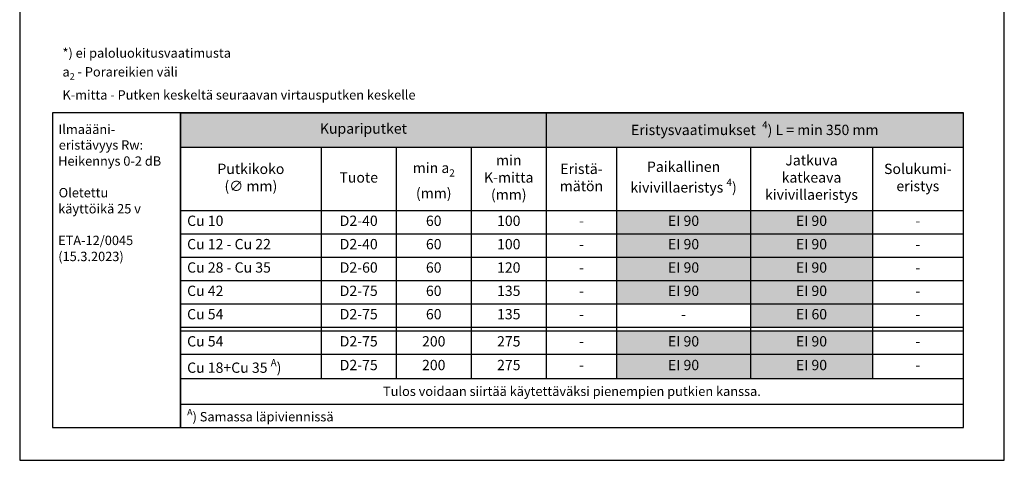
# Model space of a CAD drawing. Units: millimetres. Extents: x -8182 to 2595, y -12029 to -5711.
# Drawn here: x -7952 to -6902, y -9629 to -9159 of the extents above; entities that cross this region are included whole.
import ezdxf

# ---------------------------------------------------------------- set-up
doc = ezdxf.new("R2010")
doc.units = ezdxf.units.MM
doc.header["$LTSCALE"] = 5
doc.header["$MEASUREMENT"] = 0
doc.layers.add('Sewatek', color=7, linetype='Continuous')
doc.styles.add('_Taulukon data', font='verdana.ttf', dxfattribs={"height": 11})
doc.styles.add('_Taulukon header', font='verdana.ttf', dxfattribs={"height": 11})
doc.styles.add('_Taulukon title', font='verdana.ttf', dxfattribs={"height": 11})
doc.styles.add('_Teksti 10', font='verdana.ttf', dxfattribs={"height": 10})
doc.styles.add('_Teksti 20', font='verdana.ttf', dxfattribs={"height": 20})
doc.styles.add('_Teksti leaderit', font='verdana.ttf', dxfattribs={"height": 11})

msp = doc.modelspace()

# ---------------------------------------------------------------- linework, layer by layer
at = {"layer": 'Sewatek'}
for p, q in [((-7951.98339, -8144.44101), (-7951.98339, -9629.44101)), ((-6901.98339, -9629.44101), (-6901.98339, -8144.44101)), ((-6945.60126, -9258.53986), (-7780.60126, -9258.53986)), ((-7780.60126, -9258.53986), (-7780.60126, -9594.44101)), ((-6945.60126, -9594.44101), (-6945.60126, -9258.53986)), ((-7780.60126, -9594.44101), (-6945.60126, -9594.44101)), ((-7951.98339, -9629.44101), (-6901.98339, -9629.44101))]:
    msp.add_line(p, q, dxfattribs=at)
at = {"layer": 'Sewatek', "ltscale": 10}
for p, q in [((-7780.43986, -9258.53986), (-7916.82199, -9258.53986)), ((-7916.82199, -9258.53986), (-7916.82199, -9594.44101)), ((-7780.43986, -9594.44101), (-7780.43986, -9258.53986)), ((-7916.82199, -9594.44101), (-7780.43986, -9594.44101))]:
    msp.add_line(p, q, dxfattribs=at)
at = {"layer": 'Sewatek', "color": 0, "lineweight": -2}
for p, q in [((-7780.43986, -9258.53986), (-6945.76266, -9258.53986)), ((-7780.43986, -9258.53986), (-7780.43986, -9594.44101)), ((-7390.43986, -9258.53986), (-7390.43986, -9542.03119)), ((-6945.76266, -9258.53986), (-6945.76266, -9594.44101)), ((-7780.43986, -9295.28014), (-6945.76266, -9295.28014)), ((-7630.43986, -9295.28014), (-7630.43986, -9542.03119)), ((-7550.43986, -9295.28014), (-7550.43986, -9542.03119)), ((-7470.43986, -9295.28014), (-7470.43986, -9542.03119)), ((-7315.43986, -9295.28014), (-7315.43986, -9542.03119)), ((-7172.62236, -9295.28014), (-7172.62236, -9362.84722)), ((-7042.62236, -9295.28014), (-7042.62236, -9362.84722)), ((-7780.43986, -9362.84722), (-6945.76266, -9362.84722)), ((-7780.43986, -9387.75885), (-7315.43986, -9387.75885)), ((-7042.62236, -9387.75885), (-6945.76266, -9387.75885)), ((-7780.43986, -9412.67048), (-7315.43986, -9412.67048)), ((-7042.62236, -9412.67048), (-6945.76266, -9412.67048)), ((-7780.43986, -9437.58211), (-7315.43986, -9437.58211)), ((-7042.62236, -9437.58211), (-6945.76266, -9437.58211)), ((-7780.43986, -9462.49374), (-7315.43986, -9462.49374)), ((-7172.62236, -9462.49374), (-7172.62236, -9542.03119)), ((-7042.62236, -9462.49374), (-6945.76266, -9462.49374)), ((-7042.62236, -9462.49374), (-7042.62236, -9542.03119)), ((-7780.43986, -9487.40537), (-6945.76266, -9487.40537)), ((-7780.43986, -9491.4451), (-6945.76266, -9491.4451)), ((-7780.43986, -9516.35673), (-6945.76266, -9516.35673)), ((-7780.43986, -9542.03119), (-6945.76266, -9542.03119)), ((-7780.43986, -9569.52151), (-6945.76266, -9569.52151)), ((-7780.43986, -9594.44101), (-6945.76266, -9594.44101))]:
    msp.add_line(p, q, dxfattribs=at)
at = {"layer": 'Sewatek', "lineweight": -2}
for p, q in [((-7172.62236, -9362.84722), (-7172.62236, -9462.49374)), ((-7042.62236, -9362.84722), (-7042.62236, -9462.49374)), ((-7315.43986, -9387.75885), (-7042.62236, -9387.75885)), ((-7315.43986, -9412.67048), (-7042.62236, -9412.67048)), ((-7315.43986, -9437.58211), (-7042.62236, -9437.58211)), ((-7315.43986, -9462.49374), (-7042.62236, -9462.49374))]:
    msp.add_line(p, q, dxfattribs=at)
at = {"layer": 'Sewatek', "color": 254, "true_color": 0xdddddd}
for points in [[(-7780.43986, -9258.53986), (-7390.43986, -9258.53986), (-7780.43986, -9295.28014), (-7390.43986, -9295.28014)], [(-7390.43986, -9258.53986), (-6945.76266, -9258.53986), (-7390.43986, -9295.28014), (-6945.76266, -9295.28014)]]:
    msp.add_solid(points, dxfattribs=at)
at = {"layer": 'Sewatek', "color": 254, "true_color": 0xd7ebd2}
for points in [[(-7315.43986, -9362.84722), (-7172.62236, -9362.84722), (-7315.43986, -9387.75885), (-7172.62236, -9387.75885)], [(-7172.62236, -9362.84722), (-7042.62236, -9362.84722), (-7172.62236, -9387.75885), (-7042.62236, -9387.75885)], [(-7315.43986, -9387.75885), (-7172.62236, -9387.75885), (-7315.43986, -9412.67048), (-7172.62236, -9412.67048)], [(-7172.62236, -9387.75885), (-7042.62236, -9387.75885), (-7172.62236, -9412.67048), (-7042.62236, -9412.67048)], [(-7315.43986, -9412.67048), (-7172.62236, -9412.67048), (-7315.43986, -9437.58211), (-7172.62236, -9437.58211)], [(-7172.62236, -9412.67048), (-7042.62236, -9412.67048), (-7172.62236, -9437.58211), (-7042.62236, -9437.58211)], [(-7315.43986, -9437.58211), (-7172.62236, -9437.58211), (-7315.43986, -9462.49374), (-7172.62236, -9462.49374)], [(-7172.62236, -9437.58211), (-7042.62236, -9437.58211), (-7172.62236, -9462.49374), (-7042.62236, -9462.49374)], [(-7315.43986, -9491.4451), (-7172.62236, -9491.4451), (-7315.43986, -9516.35673), (-7172.62236, -9516.35673)], [(-7172.62236, -9491.4451), (-7042.62236, -9491.4451), (-7172.62236, -9516.35673), (-7042.62236, -9516.35673)], [(-7315.43986, -9516.35673), (-7172.62236, -9516.35673), (-7315.43986, -9542.03119), (-7172.62236, -9542.03119)], [(-7172.62236, -9516.35673), (-7042.62236, -9516.35673), (-7172.62236, -9542.03119), (-7042.62236, -9542.03119)]]:
    msp.add_solid(points, dxfattribs=at)
at = {"layer": 'Sewatek', "color": 51, "true_color": 0xf8f6b0}
msp.add_solid([(-7172.62236, -9462.49374), (-7042.62236, -9462.49374), (-7172.62236, -9487.40537), (-7042.62236, -9487.40537)], dxfattribs=at)

# ---------------------------------------------------------------- texts
at = {"layer": 'Sewatek', "style": '_Teksti leaderit'}
for s, p in [('Ilmaääni-', (-7910.55825, -9281.27695)), ('eristävyys Rw:', (-7910.34825, -9298.00361)), ('Heikennys 0-2 dB', (-7910.97825, -9315.12028)), ('Oletettu', (-7910.40825, -9348.90361)), ('käyttöikä 25 v', (-7910.93825, -9366.02028)), ('ETA-12/0045', (-7910.97825, -9399.80361)), ('(15.3.2023)', (-7910.85825, -9416.92028))]:
    msp.add_text(s, height=10, dxfattribs=at).set_placement(p)
at = {"layer": 'Sewatek'}
for s, insert, char_height, width, attachment_point, style in [('\\A1;\\pxql;*) ei paloluokitusvaatimusta\\P\\pxq*;a{\\H0.7x;\\S^ 2;} - Porareikien väli\\PK-mitta - Putken keskeltä seuraavan virtausputken keskelle ', (-7906.35162, -9244.56475), 10, 474.9023779, 7, '_Teksti 10'), ('\\A1;Eristysvaatimukset  {\\H0.7x;\\S4^ ;}) L = min 350 mm', (-7168.10126, -9276.91), 11, 430.677193, 5, '_Taulukon title'), ('Cu 10', (-7773.43986, -9375.30303), 11, 136, 4, '_Taulukon header'), ('D2-40', (-7590.43986, -9375.30303), 11, 66, 5, '_Taulukon data'), ('60', (-7510.43986, -9375.30303), 11, 66, 5, '_Taulukon data'), ('100', (-7430.43986, -9375.30303), 11, 66, 5, '_Taulukon data'), ('-', (-7352.93986, -9375.30303), 11, 61, 5, '_Taulukon data'), ('EI 90', (-7244.03111, -9375.30303), 11, 128.8174928, 5, '_Taulukon data'), ('EI 90', (-7107.62236, -9375.30303), 11, 116, 5, '_Taulukon data'), ('-', (-6994.19251, -9375.30303), 11, 82.8597002, 5, '_Taulukon data'), ('Cu 12 - Cu 22', (-7773.43986, -9400.21466), 11, 136, 4, '_Taulukon header'), ('D2-40', (-7590.43986, -9400.21466), 11, 66, 5, '_Taulukon data'), ('60', (-7510.43986, -9400.21466), 11, 66, 5, '_Taulukon data'), ('100', (-7430.43986, -9400.21466), 11, 66, 5, '_Taulukon data'), ('EI 90', (-7244.03111, -9400.21466), 11, 128.8174928, 5, '_Taulukon data'), ('EI 90', (-7107.62236, -9400.21466), 11, 116, 5, '_Taulukon data'), ('-', (-7352.93986, -9400.21466), 11, 61, 5, '_Taulukon data'), ('-', (-6994.19251, -9400.21466), 11, 82.8597002, 5, '_Taulukon data'), ('Cu 28 - Cu 35', (-7773.43986, -9425.12629), 11, 136, 4, '_Taulukon header'), ('D2-60', (-7590.43986, -9425.12629), 11, 66, 5, '_Taulukon data'), ('60', (-7510.43986, -9425.12629), 11, 66, 5, '_Taulukon data'), ('120', (-7430.43986, -9425.12629), 11, 66, 5, '_Taulukon data'), ('EI 90', (-7244.03111, -9425.12629), 11, 128.8174928, 5, '_Taulukon data'), ('EI 90', (-7107.62236, -9425.12629), 11, 116, 5, '_Taulukon data'), ('-', (-7352.93986, -9425.12629), 11, 61, 5, '_Taulukon data'), ('-', (-6994.19251, -9425.12629), 11, 82.8597002, 5, '_Taulukon data'), ('Cu 42', (-7773.43986, -9450.03793), 11, 136, 4, '_Taulukon header'), ('D2-75', (-7590.43986, -9450.03793), 11, 66, 5, '_Taulukon data'), ('60', (-7510.43986, -9450.03793), 11, 66, 5, '_Taulukon data'), ('135', (-7430.43986, -9450.03793), 11, 66, 5, '_Taulukon data'), ('-', (-7352.93986, -9450.03793), 11, 61, 5, '_Taulukon data'), ('EI 90', (-7244.03111, -9450.03793), 11, 128.8174928, 5, '_Taulukon data'), ('EI 90', (-7107.62236, -9450.03793), 11, 116, 5, '_Taulukon data'), ('-', (-6994.19251, -9450.03793), 11, 82.8597002, 5, '_Taulukon data'), ('Cu 54', (-7773.43986, -9474.94956), 11, 136, 4, '_Taulukon header'), ('D2-75', (-7590.43986, -9474.94956), 11, 66, 5, '_Taulukon data'), ('60', (-7510.43986, -9474.94956), 11, 66, 5, '_Taulukon data'), ('135', (-7430.43986, -9474.94956), 11, 66, 5, '_Taulukon data'), ('EI 60', (-7107.62236, -9474.94956), 11, 116, 5, '_Taulukon data'), ('-', (-7352.93986, -9474.94956), 11, 61, 5, '_Taulukon data'), ('-', (-7244.03111, -9474.94956), 11, 128.8174928, 5, '_Taulukon data'), ('-', (-6994.19251, -9474.94956), 11, 82.8597002, 5, '_Taulukon data'), ('Cu 54', (-7773.43986, -9503.90091), 11, 136, 4, '_Taulukon data'), ('D2-75', (-7590.43986, -9503.90091), 11, 66, 5, '_Taulukon data'), ('200', (-7510.43986, -9503.90091), 11, 66, 5, '_Taulukon data'), ('275', (-7430.43986, -9503.90091), 11, 66, 5, '_Taulukon data'), ('EI 90', (-7244.03111, -9503.90091), 11, 128.8174928, 5, '_Taulukon data'), ('EI 90', (-7107.62236, -9503.90091), 11, 116, 5, '_Taulukon data'), ('-', (-7352.93986, -9503.90091), 11, 61, 5, '_Taulukon data'), ('-', (-6994.19251, -9503.90091), 11, 82.8597002, 5, '_Taulukon data'), ('\\A1;Cu 18+Cu 35 {\\H0.7x;\\SA^ ;})', (-7773.43986, -9521.35673), 11, 136, 1, '_Teksti 20'), ('D2-75', (-7590.43986, -9529.19396), 11, 66, 5, '_Taulukon data'), ('275', (-7430.43986, -9529.19396), 11, 66, 5, '_Taulukon data'), ('EI 90', (-7244.03111, -9529.19396), 11, 128.8174928, 5, '_Taulukon data'), ('EI 90', (-7107.62236, -9529.19396), 11, 116, 5, '_Taulukon data'), ('-', (-7352.93986, -9529.19396), 11, 61, 5, '_Taulukon data'), ('-', (-6994.19251, -9529.19396), 11, 82.8597002, 5, '_Taulukon data'), ('{\\fVerdana|b0|i1|c0|p34;Tulos voidaan siirtää käytettäväksi pienempien putkien kanssa.}', (-7363.10126, -9555.77635), 10, 820.677193, 5, '_Taulukon data'), ('\\A1;{\\fVerdana|b0|i1|c0|p0;{\\H0.7x;\\SA^ ;}) Samassa läpiviennissä}', (-7773.43986, -9574.52151), 10, 820.677193, 1, '_Teksti 20')]:
    msp.add_mtext(s, dxfattribs=dict(at, insert=insert, char_height=char_height, width=width, attachment_point=attachment_point, style=style))
at = {"layer": 'Sewatek', "color": 0, "char_height": 11, "attachment_point": 5}
for s, insert, width, style in [('Kupariputket', (-7585.43986, -9276.91), 376, '_Taulukon title'), ('Jatkuva katkeava kivivillaeristys', (-7107.62236, -9329.06368), 116, '_Taulukon header'), ('Putkikoko \\P(∅ mm)', (-7705.43986, -9329.06368), 136, '_Taulukon header'), ('\\A1;min a{\\H0.7x;\\S^ 2;} \\P(mm)', (-7510.43986, -9329.06368), 66, '_Taulukon header'), ('min K-mitta \\P(mm)', (-7430.43986, -9329.06368), 66, '_Taulukon header'), ('Eristä-\\Pmätön', (-7352.93986, -9329.06368), 61, '_Taulukon header'), ('\\A1;Paikallinen kivivillaeristys {\\H0.7x;\\S4^ ;\\H1.42857x;)}', (-7244.03111, -9329.06368), 128.8174928, '_Taulukon header'), ('Solukumi-\\Peristys', (-6994.19251, -9329.06368), 82.8597002, '_Taulukon header'), ('{Tuote', (-7590.43986, -9329.06368), 66, '_Taulukon header'), ('200', (-7510.43986, -9529.19396), 66, '_Teksti 20')]:
    msp.add_mtext(s, dxfattribs=dict(at, insert=insert, width=width, style=style))

doc.saveas('drawing.dxf')
